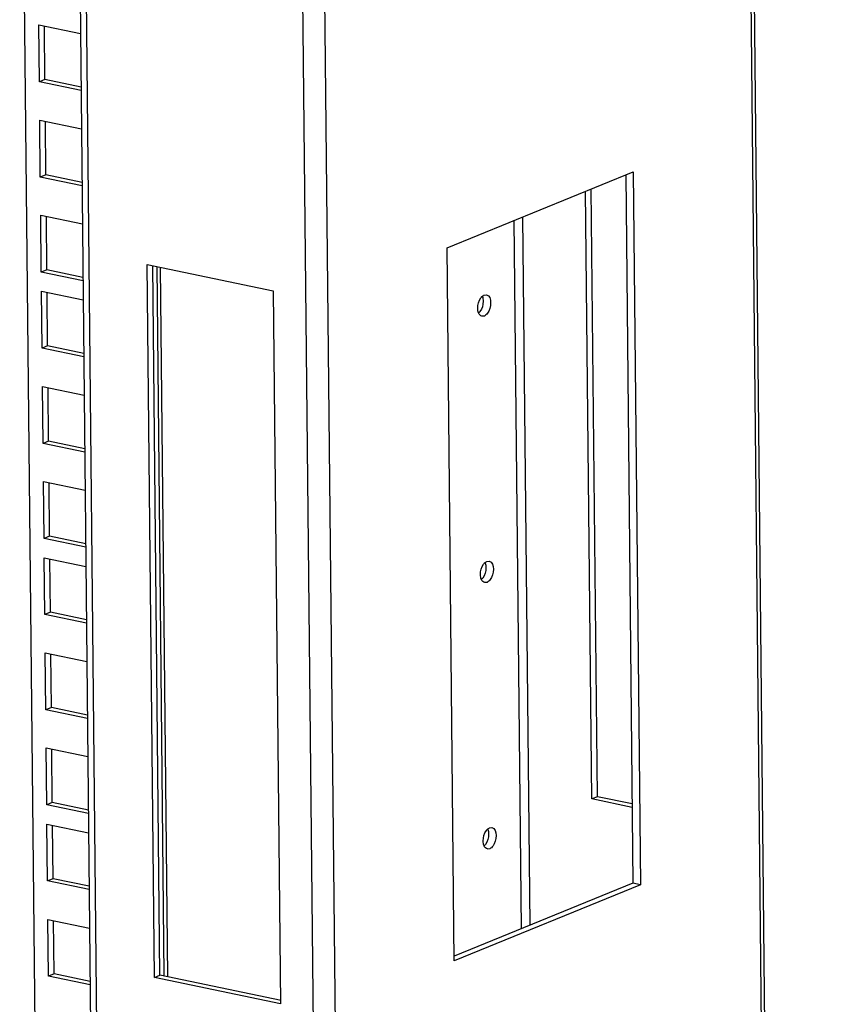
# Model space of a CAD drawing. Units: millimetres. Extents: x 0 to 594, y 0 to 420.
# Drawn here: x 511 to 524, y 249 to 265 of the extents above; entities that cross this region are included whole.
import ezdxf

# ---------------------------------------------------------------- set-up
doc = ezdxf.new("R2010")
doc.units = ezdxf.units.MM
doc.header["$LTSCALE"] = 32.67
doc.layers.get('0').update_dxf_attribs({"linetype": 'CONTINUOUS'})
doc.layers.add('ALL_FEATURES', color=7, linetype='CONTINUOUS')

msp = doc.modelspace()

# ---------------------------------------------------------------- linework, layer by layer
at = {"color": 3, "linetype": 'Continuous'}
for p, q in [((517.98283, 261.13157), (520.95175, 262.34367)), ((520.95175, 262.34367), (521.068, 250.9716)), ((518.09908, 249.7595), (517.98283, 261.13157)), ((521.068, 250.9716), (518.09908, 249.7595))]:
    msp.add_line(p, q, dxfattribs=at)
at = {"color": 7, "linetype": 'Continuous'}
for p, q in [((520.83182, 262.29471), (520.94732, 250.99669)), ((520.94732, 250.99669), (518.09833, 249.83356)), ((521.068, 250.9716), (520.94732, 250.99669))]:
    msp.add_line(p, q, dxfattribs=at)
at = {"layer": 'ALL_FEATURES', "color": 9, "linetype": 'Continuous'}
for p, q in [((524.17415, 133.774), (522.68431, 279.50858)), ((517.05707, 130.8305), (515.56558, 276.72622)), ((517.40501, 131.01042), (515.91517, 276.745)), ((513.59189, 132.09331), (512.15578, 272.57189)), ((519.30898, 250.32782), (519.19348, 261.62584)), ((519.16965, 250.27094), (519.05415, 261.56895)), ((513.47377, 249.52907), (513.35823, 260.8309))]:
    msp.add_line(p, q, dxfattribs=at)
at = {"layer": 'ALL_FEATURES', "color": 3, "linetype": 'Continuous'}
for p, q in [((522.73316, 279.55296), (524.22306, 133.81187)), ((512.59659, 133.05037), (511.16736, 272.85584)), ((512.05424, 272.62994), (513.49035, 132.15136)), ((511.48097, 263.77606), (511.47169, 264.68391)), ((511.47169, 264.68391), (512.13688, 264.54559)), ((512.14616, 263.63773), (511.48097, 263.77606)), ((511.4965, 262.25659), (511.48722, 263.16445)), ((511.48722, 263.16445), (512.15242, 263.02612)), ((512.1617, 262.11827), (511.4965, 262.25659)), ((520.38104, 252.37679), (520.28194, 262.07022)), ((511.51199, 260.74191), (511.50271, 261.64976)), ((511.50271, 261.64976), (512.1679, 261.51144)), ((513.31501, 249.49199), (513.19875, 260.86407)), ((513.19875, 260.86407), (515.21016, 260.4458)), ((512.17718, 260.60358), (511.51199, 260.74191)), ((511.5244, 259.52825), (511.51511, 260.43611)), ((511.51511, 260.43611), (512.18031, 260.29778)), ((515.21016, 260.4458), (515.32642, 249.07373)), ((512.18959, 259.38993), (511.5244, 259.52825)), ((511.53993, 258.00879), (511.53065, 258.91664)), ((511.53065, 258.91664), (512.19584, 258.77832)), ((512.20512, 257.87046), (511.53993, 258.00879)), ((511.55541, 256.49411), (511.54613, 257.40196)), ((511.54613, 257.40196), (512.21133, 257.26364)), ((512.22061, 256.35578), (511.55541, 256.49411)), ((511.56782, 255.28045), (511.55854, 256.1883)), ((511.55854, 256.1883), (512.22373, 256.04998)), ((512.23301, 255.14212), (511.56782, 255.28045)), ((511.58335, 253.76098), (511.57407, 254.66884)), ((511.57407, 254.66884), (512.23927, 254.53051)), ((512.24855, 253.62266), (511.58335, 253.76098)), ((511.59884, 252.2463), (511.58956, 253.15416)), ((511.58956, 253.15416), (512.25475, 253.01583)), ((520.93439, 252.26172), (520.38104, 252.37679)), ((512.26403, 252.10798), (511.59884, 252.2463)), ((511.61125, 251.03264), (511.60197, 251.9405)), ((511.60197, 251.9405), (512.26716, 251.80217)), ((512.27644, 250.89432), (511.61125, 251.03264)), ((511.62678, 249.51318), (511.6175, 250.42103)), ((511.6175, 250.42103), (512.28269, 250.28271)), ((512.29197, 249.37486), (511.62678, 249.51318)), ((515.32642, 249.07373), (513.31501, 249.49199))]:
    msp.add_line(p, q, dxfattribs=at)
at = {"layer": 'ALL_FEATURES', "color": 7, "linetype": 'Continuous'}
for p, q in [((511.57004, 263.81242), (511.56132, 264.66527)), ((511.57004, 263.81242), (511.48097, 263.77606)), ((512.1456, 263.69273), (511.57004, 263.81242)), ((511.58557, 262.29296), (511.57685, 263.14581)), ((511.58557, 262.29296), (511.4965, 262.25659)), ((512.16114, 262.17327), (511.58557, 262.29296)), ((520.29197, 252.34042), (520.19287, 262.03385)), ((511.60106, 260.77827), (511.59234, 261.63113)), ((513.40407, 249.52836), (513.28838, 260.84543)), ((513.40764, 260.82063), (513.52333, 249.50356)), ((511.60106, 260.77827), (511.51199, 260.74191)), ((512.17662, 260.65859), (511.60106, 260.77827)), ((511.61346, 259.56461), (511.60474, 260.41747)), ((518.57442, 260.37656), (518.61236, 260.3804)), ((518.57784, 260.04209), (518.5399, 260.03825)), ((511.61346, 259.56461), (511.5244, 259.52825)), ((512.18903, 259.44493), (511.61346, 259.56461)), ((511.629, 258.04515), (511.62028, 258.89801)), ((511.629, 258.04515), (511.53993, 258.00879)), ((512.20456, 257.92547), (511.629, 258.04515)), ((511.64448, 256.53047), (511.63576, 257.38332)), ((511.64448, 256.53047), (511.55541, 256.49411)), ((512.22005, 256.41078), (511.64448, 256.53047)), ((511.65689, 255.31681), (511.64817, 256.16966)), ((518.61785, 256.12876), (518.65578, 256.1326)), ((518.62126, 255.79429), (518.58333, 255.79045)), ((511.65689, 255.31681), (511.56782, 255.28045)), ((512.23245, 255.19712), (511.65689, 255.31681)), ((511.67242, 253.79735), (511.6637, 254.6502)), ((511.67242, 253.79735), (511.58335, 253.76098)), ((512.24799, 253.67766), (511.67242, 253.79735)), ((511.68791, 252.28266), (511.67919, 253.13552)), ((520.38104, 252.37679), (520.29197, 252.34042)), ((520.93495, 252.20672), (520.29197, 252.34042)), ((511.68791, 252.28266), (511.59884, 252.2463)), ((512.26347, 252.16298), (511.68791, 252.28266)), ((511.70031, 251.069), (511.6916, 251.92186)), ((518.66127, 251.88095), (518.69921, 251.88479)), ((518.66469, 251.54648), (518.62675, 251.54264)), ((511.70031, 251.069), (511.61125, 251.03264)), ((512.27588, 250.94932), (511.70031, 251.069)), ((511.71585, 249.54954), (511.70713, 250.4024)), ((511.71585, 249.54954), (511.62678, 249.51318)), ((512.29141, 249.42986), (511.71585, 249.54954)), ((513.31501, 249.49199), (513.40407, 249.52836)), ((515.33736, 249.12634), (513.40407, 249.52836))]:
    msp.add_line(p, q, dxfattribs=at)
for points, knots in [([(518.52309, 260.33204), (518.52564, 260.3355), (518.53085, 260.34213), (518.53649, 260.34838), (518.53935, 260.35133)], [0, 0, 0, 0, 0.51136727, 1, 1, 1, 1]), ([(518.53935, 260.35133), (518.54472, 260.35686), (518.55556, 260.36655), (518.56815, 260.374), (518.57442, 260.37656)], [0, 0, 0, 0, 0.5321872, 1, 1, 1, 1]), ([(518.48599, 260.09128), (518.48127, 260.1025), (518.47455, 260.12761), (518.47244, 260.15337), (518.4723, 260.16694)], [0, 0, 0, 0, 0.47286872, 1, 1, 1, 1]), ([(518.5401, 260.03915), (518.52863, 260.04199), (518.50539, 260.05591), (518.49139, 260.07845), (518.48599, 260.09128)], [0, 0, 0, 0, 0.45903607, 1, 1, 1, 1]), ([(518.62917, 260.08661), (518.62179, 260.07661), (518.60666, 260.05933), (518.58748, 260.04603), (518.57784, 260.04209)], [0, 0, 0, 0, 0.54400345, 1, 1, 1, 1]), ([(518.56651, 256.08424), (518.56907, 256.0877), (518.57427, 256.09432), (518.57991, 256.10058), (518.58278, 256.10353)], [0, 0, 0, 0, 0.51136727, 1, 1, 1, 1]), ([(518.58278, 256.10353), (518.58815, 256.10905), (518.59898, 256.11875), (518.61158, 256.1262), (518.61785, 256.12876)], [0, 0, 0, 0, 0.5321872, 1, 1, 1, 1]), ([(518.52942, 255.84348), (518.5247, 255.8547), (518.51797, 255.8798), (518.51586, 255.90556), (518.51573, 255.91913)], [0, 0, 0, 0, 0.47286872, 1, 1, 1, 1]), ([(518.58353, 255.79134), (518.57206, 255.79419), (518.54882, 255.8081), (518.53482, 255.83065), (518.52942, 255.84348)], [0, 0, 0, 0, 0.45903607, 1, 1, 1, 1]), ([(518.6726, 255.83881), (518.66522, 255.82881), (518.65009, 255.81152), (518.63091, 255.79822), (518.62126, 255.79429)], [0, 0, 0, 0, 0.54400345, 1, 1, 1, 1]), ([(518.60994, 251.83643), (518.61249, 251.83989), (518.6177, 251.84652), (518.62334, 251.85278), (518.6262, 251.85572)], [0, 0, 0, 0, 0.51136727, 1, 1, 1, 1]), ([(518.6262, 251.85572), (518.63157, 251.86125), (518.64241, 251.87094), (518.655, 251.87839), (518.66127, 251.88095)], [0, 0, 0, 0, 0.5321872, 1, 1, 1, 1]), ([(518.57284, 251.59567), (518.56812, 251.60689), (518.5614, 251.632), (518.55929, 251.65776), (518.55915, 251.67133)], [0, 0, 0, 0, 0.47286872, 1, 1, 1, 1]), ([(518.62695, 251.54354), (518.61548, 251.54638), (518.59224, 251.5603), (518.57824, 251.58284), (518.57284, 251.59567)], [0, 0, 0, 0, 0.45903607, 1, 1, 1, 1]), ([(518.71602, 251.591), (518.70864, 251.581), (518.69351, 251.56372), (518.67434, 251.55042), (518.66469, 251.54648)], [0, 0, 0, 0, 0.54400345, 1, 1, 1, 1])]:
    msp.add_open_spline(points, degree=3, knots=knots, dxfattribs=at)
at = {"layer": 'ALL_FEATURES', "color": 3, "linetype": 'Continuous'}
for points, knots in [([(518.54558, 260.35246), (518.55031, 260.34125), (518.55703, 260.31614), (518.55914, 260.29038), (518.55927, 260.27681)], [0, 0, 0, 0, 0.47286872, 1, 1, 1, 1]), ([(518.50849, 260.11171), (518.50593, 260.10825), (518.50073, 260.10162), (518.49509, 260.09536), (518.49222, 260.09242)], [0, 0, 0, 0, 0.51136727, 1, 1, 1, 1]), ([(518.58901, 256.10466), (518.59373, 256.09344), (518.60045, 256.06834), (518.60256, 256.04258), (518.6027, 256.02901)], [0, 0, 0, 0, 0.47286872, 1, 1, 1, 1]), ([(518.55191, 255.8639), (518.54936, 255.86044), (518.54415, 255.85382), (518.53851, 255.84756), (518.53565, 255.84461)], [0, 0, 0, 0, 0.51136727, 1, 1, 1, 1]), ([(518.63243, 251.85686), (518.63716, 251.84564), (518.64388, 251.82053), (518.64599, 251.79477), (518.64612, 251.7812)], [0, 0, 0, 0, 0.47286872, 1, 1, 1, 1]), ([(518.59534, 251.6161), (518.59278, 251.61264), (518.58758, 251.60601), (518.58194, 251.59975), (518.57907, 251.59681)], [0, 0, 0, 0, 0.51136727, 1, 1, 1, 1])]:
    msp.add_open_spline(points, degree=3, knots=knots, dxfattribs=at)
at = {"layer": 'ALL_FEATURES', "color": 7, "linetype": 'Continuous'}
for points in [[(518.61216, 260.3795), (518.70708, 260.35598), (518.68725, 260.16529), (518.62917, 260.08661)], [(518.4723, 260.16694), (518.47171, 260.22451), (518.48889, 260.28571), (518.52309, 260.33204)], [(518.65558, 256.1317), (518.75051, 256.10817), (518.73068, 255.91749), (518.6726, 255.83881)], [(518.51573, 255.91913), (518.51514, 255.97671), (518.53232, 256.03791), (518.56651, 256.08424)], [(518.69901, 251.8839), (518.79393, 251.86037), (518.7741, 251.66969), (518.71602, 251.591)], [(518.55915, 251.67133), (518.55856, 251.7289), (518.57574, 251.79011), (518.60994, 251.83643)]]:
    msp.add_open_spline(points, degree=3, dxfattribs=at)
at = {"layer": 'ALL_FEATURES', "color": 3, "linetype": 'Continuous'}
for points in [[(518.55927, 260.27681), (518.55986, 260.21924), (518.54268, 260.15803), (518.50849, 260.11171)], [(518.6027, 256.02901), (518.60329, 255.97143), (518.58611, 255.91023), (518.55191, 255.8639)], [(518.64612, 251.7812), (518.64671, 251.72363), (518.62953, 251.66242), (518.59534, 251.6161)]]:
    msp.add_open_spline(points, degree=3, dxfattribs=at)

doc.saveas('drawing.dxf')
